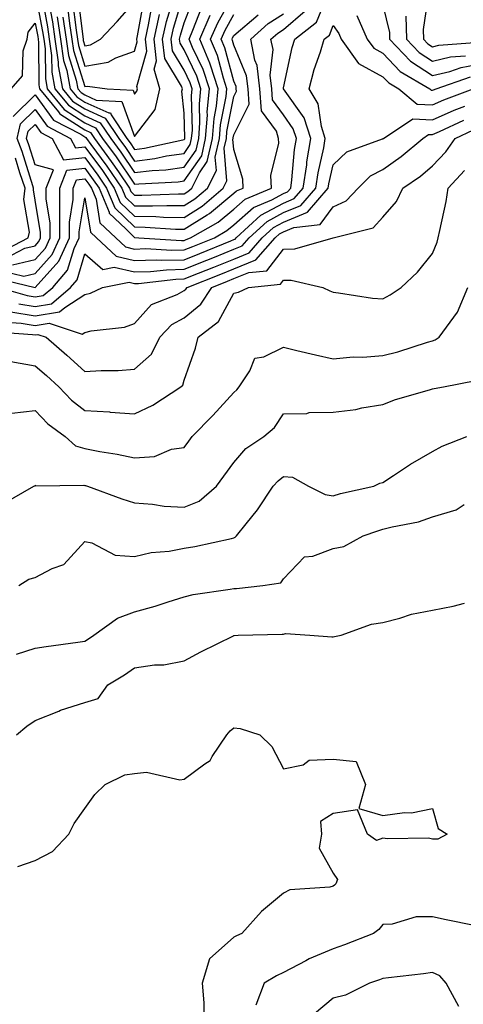
# Model space of a CAD drawing. Units: inches. Extents: x 1042403 to 1043768, y 7202858 to 7205498.
# Drawn here: x 1043535 to 1043624, y 7204858 to 7205056 of the extents above; entities that cross this region are included whole.
import ezdxf

# ---------------------------------------------------------------- set-up
doc = ezdxf.new("R2010")
doc.units = ezdxf.units.IN
doc.header["$MEASUREMENT"] = 0
doc.layers.add('Contour_10427202', color=7, linetype='Continuous', true_color=0xa48bef)

msp = doc.modelspace()

# ---------------------------------------------------------------- linework, layer by layer
at = {"layer": 'Contour_10427202'}
for points in [[(1043530.71, 7205001.92, 2933), (1043536.41, 7205000.28, 2933), (1043538.05, 7205000.01, 2933), (1043539.69, 7205000.28, 2933), (1043541.6, 7205001.92, 2933), (1043544.57, 7205005.4, 2933), (1043545.88, 7205009.75, 2933), (1043546.88, 7205011.92, 2933), (1043546.88, 7205013.09, 2933), (1043548.05, 7205019.99, 2933), (1043549.2, 7205013.07, 2933), (1043550.39, 7205011.92, 2933), (1043554.36, 7205008.23, 2933), (1043558.05, 7205007.35, 2933), (1043562.5, 7205007.47, 2933), (1043563.54, 7205007.41, 2933), (1043568.05, 7205007.51, 2933), (1043571.19, 7205008.78, 2933), (1043577.46, 7205011.33, 2933), (1043578.05, 7205011.57, 2933), (1043578.3, 7205011.67, 2933), (1043578.52, 7205011.92, 2933), (1043583.5, 7205016.47, 2933), (1043588.05, 7205018.91, 2933), (1043590.18, 7205019.79, 2933), (1043592, 7205021.92, 2933), (1043592.7, 7205026.57, 2933), (1043592.76, 7205027.21, 2933), (1043593.56, 7205031.92, 2933), (1043592.19, 7205036.06, 2933), (1043588.05, 7205041.88, 2933), (1043588.03, 7205041.9, 2933), (1043588.03, 7205041.92, 2933), (1043588.03, 7205041.94, 2933), (1043588.05, 7205042.12, 2933), (1043589.79, 7205050.18, 2933), (1043590.32, 7205051.92, 2933), (1043594.67, 7205055.3, 2933), (1043596.86, 7205060.73, 2933)], [(1043533.62, 7205036.35, 2938), (1043538.05, 7205040.67, 2938), (1043541.74, 7205035.61, 2938), (1043547.23, 7205032.74, 2938), (1043548.05, 7205032.21, 2938), (1043548.25, 7205032.12, 2938), (1043548.38, 7205031.92, 2938), (1043549.26, 7205030.71, 2938), (1043552.46, 7205026.33, 2938), (1043555.49, 7205021.92, 2938), (1043556.25, 7205020.12, 2938), (1043558.05, 7205018.37, 2938), (1043561.64, 7205018.33, 2938), (1043564.57, 7205018.44, 2938), (1043568.05, 7205018.4, 2938), (1043570.22, 7205019.75, 2938), (1043572.76, 7205021.92, 2938), (1043574.53, 7205025.44, 2938), (1043574.3, 7205028.17, 2938), (1043575.14, 7205031.92, 2938), (1043575.35, 7205034.62, 2938), (1043576.51, 7205040.38, 2938), (1043576.66, 7205041.92, 2938), (1043575.96, 7205044.01, 2938), (1043574.73, 7205048.6, 2938), (1043573.36, 7205051.92, 2938), (1043574.79, 7205055.18, 2938), (1043578.05, 7205061.04, 2938)], [(1043538.05, 7205061.33, 2940), (1043539.53, 7205053.4, 2940), (1043539.77, 7205051.92, 2940), (1043540.04, 7205049.93, 2940), (1043540.1, 7205043.97, 2940), (1043540.49, 7205041.92, 2940), (1043543.87, 7205037.74, 2940), (1043548.05, 7205035.03, 2940), (1043550.2, 7205034.07, 2940), (1043551.62, 7205031.92, 2940), (1043554.32, 7205028.19, 2940), (1043558.05, 7205022.68, 2940), (1043558.93, 7205022.8, 2940), (1043566.8, 7205023.17, 2940), (1043568.05, 7205023.35, 2940), (1043571.57, 7205028.4, 2940), (1043572.35, 7205031.92, 2940), (1043572.72, 7205036.59, 2940), (1043572.7, 7205037.27, 2940), (1043573.17, 7205041.92, 2940), (1043571.88, 7205045.75, 2940), (1043569.75, 7205050.22, 2940), (1043569.05, 7205051.92, 2940), (1043569.81, 7205053.68, 2940), (1043571.62, 7205058.35, 2940)], [(1043539.36, 7205060.61, 2941), (1043540.53, 7205054.4, 2941), (1043540.9, 7205051.92, 2941), (1043541.37, 7205048.6, 2941), (1043541.39, 7205045.26, 2941), (1043542.03, 7205041.92, 2941), (1043544.73, 7205038.6, 2941), (1043548.05, 7205036.43, 2941), (1043551.16, 7205035.03, 2941), (1043553.25, 7205031.92, 2941), (1043555.28, 7205029.15, 2941), (1043558.05, 7205025.03, 2941), (1043561.59, 7205025.46, 2941), (1043564.38, 7205025.59, 2941), (1043568.05, 7205026.14, 2941), (1043570.43, 7205029.54, 2941), (1043570.96, 7205031.92, 2941), (1043571.19, 7205035.06, 2941), (1043571.1, 7205038.87, 2941), (1043571.41, 7205041.92, 2941), (1043570.57, 7205044.44, 2941), (1043568.05, 7205049.73, 2941), (1043567.21, 7205051.08, 2941), (1043567.13, 7205051.92, 2941), (1043567.29, 7205052.68, 2941), (1043568.05, 7205055.18, 2941), (1043569.92, 7205060.05, 2941)], [(1043540.8, 7205059.17, 2942), (1043541.51, 7205055.38, 2942), (1043542.01, 7205051.92, 2942), (1043542.68, 7205047.29, 2942), (1043542.68, 7205046.55, 2942), (1043543.58, 7205041.92, 2942), (1043545.57, 7205039.44, 2942), (1043548.05, 7205037.84, 2942), (1043552.13, 7205036, 2942), (1043554.87, 7205031.92, 2942), (1043556.21, 7205030.08, 2942), (1043558.05, 7205027.35, 2942), (1043562.11, 7205027.86, 2942), (1043564.51, 7205028.38, 2942), (1043568.05, 7205028.91, 2942), (1043569.28, 7205030.69, 2942), (1043569.55, 7205031.92, 2942), (1043569.69, 7205033.56, 2942), (1043569.51, 7205040.46, 2942), (1043569.65, 7205041.92, 2942), (1043569.26, 7205043.13, 2942), (1043568.05, 7205045.65, 2942), (1043565.67, 7205049.54, 2942), (1043565.41, 7205051.92, 2942), (1043565.88, 7205054.09, 2942), (1043568.05, 7205061.26, 2942)], [(1043542.48, 7205056.35, 2943), (1043543.15, 7205051.92, 2943), (1043543.75, 7205047.62, 2943), (1043544.42, 7205045.55, 2943), (1043545.12, 7205041.92, 2943), (1043546.43, 7205040.3, 2943), (1043548.05, 7205039.24, 2943), (1043552.91, 7205037.06, 2943), (1043553.19, 7205037.06, 2943), (1043553.32, 7205036.65, 2943), (1043556.51, 7205031.92, 2943), (1043557.15, 7205031.02, 2943), (1043558.05, 7205029.69, 2943), (1043560.04, 7205029.93, 2943), (1043567.78, 7205031.65, 2943), (1043568.05, 7205031.69, 2943), (1043568.15, 7205031.82, 2943), (1043568.17, 7205031.92, 2943), (1043568.19, 7205032.06, 2943), (1043568.05, 7205037, 2943), (1043567.56, 7205041.43, 2943), (1043567.68, 7205041.92, 2943), (1043567.52, 7205042.45, 2943), (1043564.12, 7205047.99, 2943), (1043563.69, 7205051.92, 2943), (1043564.5, 7205055.47, 2943), (1043565.73, 7205059.6, 2943)], [(1043545.59, 7205059.46, 2946), (1043546.29, 7205053.68, 2946), (1043546.55, 7205051.92, 2946), (1043546.74, 7205050.61, 2946), (1043548.05, 7205046.45, 2946), (1043552.74, 7205047.23, 2946), (1043554.26, 7205048.13, 2946), (1043558.05, 7205049.46, 2946), (1043558.6, 7205051.37, 2946), (1043558.54, 7205051.92, 2946), (1043558.67, 7205052.55, 2946), (1043559.98, 7205059.99, 2946)], [(1043546.64, 7205060.51, 2947), (1043547.62, 7205052.35, 2947), (1043547.68, 7205051.92, 2947), (1043547.72, 7205051.59, 2947), (1043548.05, 7205050.57, 2947), (1043549.22, 7205050.75, 2947), (1043551.21, 7205051.92, 2947), (1043554.53, 7205055.44, 2947), (1043558.05, 7205059.4, 2947)], [(1043617.25, 7205061.12, 2936), (1043616.16, 7205053.81, 2936), (1043616.21, 7205051.92, 2936), (1043617.11, 7205050.98, 2936), (1043618.05, 7205050.36, 2936), (1043619.3, 7205050.67, 2936), (1043627.44, 7205051.31, 2936)], [(1043529.96, 7205003.83, 2934), (1043538.05, 7205001.92, 2934), (1043542.78, 7205007.19, 2934), (1043544.94, 7205011.92, 2934), (1043544.94, 7205015.03, 2934), (1043545.73, 7205019.6, 2934), (1043545.73, 7205021.92, 2934), (1043546.37, 7205023.6, 2934), (1043548.05, 7205023.76, 2934), (1043548.83, 7205022.7, 2934), (1043549.36, 7205021.92, 2934), (1043550.3, 7205019.67, 2934), (1043551.08, 7205014.95, 2934), (1043554.28, 7205011.92, 2934), (1043556.23, 7205010.1, 2934), (1043558.05, 7205009.65, 2934), (1043560.24, 7205009.73, 2934), (1043565.53, 7205009.4, 2934), (1043568.05, 7205009.46, 2934), (1043569.81, 7205010.16, 2934), (1043574.12, 7205011.92, 2934), (1043576.62, 7205013.35, 2934), (1043578.05, 7205014.54, 2934), (1043581.98, 7205017.99, 2934), (1043585.71, 7205019.58, 2934), (1043588.05, 7205020.83, 2934), (1043588.81, 7205021.16, 2934), (1043589.48, 7205021.92, 2934), (1043589.73, 7205023.6, 2934), (1043590.28, 7205029.69, 2934), (1043590.65, 7205031.92, 2934), (1043590, 7205033.87, 2934), (1043588.05, 7205036.63, 2934), (1043585.82, 7205039.69, 2934), (1043585.67, 7205041.92, 2934), (1043585.34, 7205044.63, 2934), (1043585.94, 7205049.81, 2934), (1043585.51, 7205051.92, 2934), (1043586.88, 7205053.09, 2934), (1043588.05, 7205053.85, 2934), (1043592.41, 7205057.56, 2934)], [(1043544.55, 7205058.42, 2945), (1043544.96, 7205055.01, 2945), (1043545.41, 7205051.92, 2945), (1043545.75, 7205049.62, 2945), (1043548.05, 7205042.35, 2945), (1043548.58, 7205042.45, 2945), (1043552.54, 7205041.92, 2945), (1043557.76, 7205041.63, 2945), (1043558.05, 7205040.81, 2945), (1043558.54, 7205041.43, 2945), (1043558.64, 7205041.92, 2945), (1043558.5, 7205042.37, 2945), (1043560.53, 7205049.44, 2945), (1043560.26, 7205051.92, 2945), (1043560.88, 7205054.75, 2945), (1043561.53, 7205058.44, 2945)], [(1043608.05, 7205058.7, 2934), (1043609.34, 7205053.21, 2934), (1043609.38, 7205051.92, 2934), (1043613.62, 7205047.49, 2934), (1043618.05, 7205044.56, 2934), (1043621.53, 7205045.4, 2934), (1043623.81, 7205046.16, 2934), (1043628.05, 7205046.96, 2934)], [(1043531.37, 7205005.24, 2935), (1043535.78, 7205004.19, 2935), (1043538.05, 7205004.71, 2935), (1043541.45, 7205008.52, 2935), (1043543.01, 7205011.92, 2935), (1043543.01, 7205016.88, 2935), (1043542.99, 7205016.98, 2935), (1043542.99, 7205021.92, 2935), (1043544.42, 7205025.55, 2935), (1043548.05, 7205025.9, 2935), (1043549.73, 7205023.6, 2935), (1043550.9, 7205021.92, 2935), (1043552.93, 7205017.04, 2935), (1043552.97, 7205016.84, 2935), (1043556.27, 7205013.7, 2935), (1043558.05, 7205011.98, 2935), (1043558.11, 7205011.98, 2935), (1043558.89, 7205011.92, 2935), (1043567.5, 7205011.37, 2935), (1043568.05, 7205011.39, 2935), (1043568.42, 7205011.55, 2935), (1043569.34, 7205011.92, 2935), (1043574.89, 7205015.08, 2935), (1043578.05, 7205017.7, 2935), (1043580.3, 7205019.67, 2935), (1043585.59, 7205021.92, 2935), (1043585.51, 7205024.46, 2935), (1043587.09, 7205030.96, 2935), (1043587.03, 7205031.92, 2935), (1043586.6, 7205033.37, 2935), (1043583.6, 7205037.47, 2935), (1043583.28, 7205041.92, 2935), (1043582.74, 7205046.61, 2935), (1043582.29, 7205047.68, 2935), (1043581.43, 7205051.92, 2935), (1043584.96, 7205055.01, 2935), (1043588.05, 7205056.96, 2935)], [(1043532.15, 7205007.82, 2937), (1043535.96, 7205009.83, 2937), (1043538.05, 7205010.32, 2937), (1043538.81, 7205011.16, 2937), (1043539.14, 7205011.92, 2937), (1043539.14, 7205013.01, 2937), (1043538.05, 7205019.5, 2937), (1043537.7, 7205021.57, 2937), (1043537.74, 7205021.92, 2937), (1043537.58, 7205022.39, 2937), (1043535.41, 7205029.28, 2937), (1043534.44, 7205031.92, 2937), (1043535.12, 7205034.85, 2937), (1043538.05, 7205037.7, 2937), (1043540.49, 7205034.36, 2937), (1043545.14, 7205031.92, 2937), (1043546.16, 7205030.03, 2937), (1043548.05, 7205030.22, 2937), (1043551.57, 7205025.44, 2937), (1043553.95, 7205021.92, 2937), (1043555.16, 7205019.03, 2937), (1043558.05, 7205016.24, 2937), (1043562.31, 7205016.18, 2937), (1043563.89, 7205016.08, 2937), (1043568.05, 7205016.02, 2937), (1043571.68, 7205018.29, 2937), (1043575.92, 7205021.92, 2937), (1043576.62, 7205023.35, 2937), (1043576.1, 7205029.97, 2937), (1043576.53, 7205031.92, 2937), (1043576.64, 7205033.33, 2937), (1043578.05, 7205040.34, 2937), (1043578.58, 7205041.39, 2937), (1043578.54, 7205041.92, 2937), (1043578.48, 7205042.35, 2937), (1043578.05, 7205043.42, 2937), (1043576.25, 7205050.12, 2937), (1043575.51, 7205051.92, 2937), (1043576.29, 7205053.68, 2937), (1043578.05, 7205056.84, 2937)], [(1043533.23, 7205041.92, 2939), (1043535.49, 7205044.48, 2939), (1043535.65, 7205049.52, 2939), (1043536.45, 7205051.92, 2939), (1043536.66, 7205053.31, 2939), (1043538.05, 7205055.12, 2939), (1043538.56, 7205052.43, 2939), (1043538.64, 7205051.92, 2939), (1043538.73, 7205051.24, 2939), (1043538.81, 7205042.68, 2939), (1043538.95, 7205041.92, 2939), (1043542.72, 7205037.25, 2939), (1043542.99, 7205036.86, 2939), (1043543.21, 7205036.76, 2939), (1043548.05, 7205033.62, 2939), (1043549.22, 7205033.09, 2939), (1043550, 7205031.92, 2939), (1043553.38, 7205027.25, 2939), (1043554.79, 7205025.18, 2939), (1043557.01, 7205021.92, 2939), (1043557.33, 7205021.2, 2939), (1043558.05, 7205020.49, 2939), (1043559.5, 7205020.47, 2939), (1043566.92, 7205020.79, 2939), (1043568.05, 7205020.77, 2939), (1043568.75, 7205021.22, 2939), (1043569.57, 7205021.92, 2939), (1043571.14, 7205025.01, 2939), (1043572.7, 7205027.27, 2939), (1043573.73, 7205031.92, 2939), (1043574.05, 7205035.92, 2939), (1043574.55, 7205038.42, 2939), (1043574.91, 7205041.92, 2939), (1043573.32, 7205046.65, 2939), (1043573.21, 7205047.08, 2939), (1043571.19, 7205051.92, 2939), (1043573.28, 7205056.69, 2939)], [(1043533.5, 7205006.47, 2936), (1043538.05, 7205007.53, 2936), (1043540.12, 7205009.85, 2936), (1043541.08, 7205011.92, 2936), (1043541.08, 7205014.95, 2936), (1043540.28, 7205019.69, 2936), (1043540.28, 7205021.92, 2936), (1043541.72, 7205025.59, 2936), (1043538.05, 7205026.57, 2936), (1043536.78, 7205030.65, 2936), (1043536.29, 7205031.92, 2936), (1043536.62, 7205033.35, 2936), (1043538.05, 7205034.71, 2936), (1043539.22, 7205033.09, 2936), (1043541.49, 7205031.92, 2936), (1043543.75, 7205027.62, 2936), (1043548.05, 7205028.05, 2936), (1043550.65, 7205024.52, 2936), (1043552.42, 7205021.92, 2936), (1043554.09, 7205017.96, 2936), (1043558.05, 7205014.11, 2936), (1043560.2, 7205014.07, 2936), (1043566.29, 7205013.68, 2936), (1043568.05, 7205013.66, 2936), (1043572.64, 7205016.51, 2936), (1043573.17, 7205016.8, 2936), (1043578.05, 7205020.88, 2936), (1043578.6, 7205021.37, 2936), (1043579.91, 7205021.92, 2936), (1043579.87, 7205023.74, 2936), (1043578.05, 7205029.67, 2936), (1043577.87, 7205031.74, 2936), (1043577.91, 7205031.92, 2936), (1043577.93, 7205032.04, 2936), (1043578.05, 7205032.64, 2936), (1043581.14, 7205038.83, 2936), (1043580.92, 7205041.92, 2936), (1043580.61, 7205044.48, 2936), (1043578.05, 7205050.67, 2936), (1043577.78, 7205051.65, 2936), (1043577.68, 7205051.92, 2936), (1043577.8, 7205052.17, 2936), (1043578.05, 7205052.64, 2936), (1043582.91, 7205056.78, 2936)], [(1043543.64, 7205056.33, 2944), (1043544.28, 7205051.92, 2944), (1043544.75, 7205048.62, 2944), (1043546.33, 7205043.64, 2944), (1043546.66, 7205041.92, 2944), (1043547.29, 7205041.16, 2944), (1043548.05, 7205040.67, 2944), (1043550.34, 7205039.63, 2944), (1043555.47, 7205039.34, 2944), (1043558.05, 7205032.29, 2944), (1043562.21, 7205037.76, 2944), (1043563.15, 7205041.92, 2944), (1043562, 7205045.87, 2944), (1043562.46, 7205047.51, 2944), (1043561.98, 7205051.92, 2944), (1043563.09, 7205056.88, 2944)], [(1043602.78, 7205056.65, 2933), (1043604.85, 7205051.92, 2933), (1043606.19, 7205050.06, 2933), (1043608.05, 7205049.05, 2933), (1043611.51, 7205045.38, 2933), (1043617.46, 7205041.92, 2933), (1043617.78, 7205041.65, 2933), (1043618.05, 7205041.65, 2933), (1043618.25, 7205041.72, 2933), (1043618.75, 7205041.92, 2933), (1043625.69, 7205044.28, 2933)], [(1043612.64, 7205056.51, 2935), (1043612.8, 7205051.92, 2935), (1043615.35, 7205049.22, 2935), (1043618.05, 7205047.47, 2935), (1043621.64, 7205048.33, 2935), (1043624.69, 7205048.56, 2935)], [(1043534.77, 7204998.64, 2932), (1043538.05, 7204998.11, 2932), (1043541.33, 7204998.64, 2932), (1043545.18, 7205001.92, 2932), (1043546.49, 7205003.48, 2932), (1043548.05, 7205008.66, 2932), (1043551.68, 7205005.55, 2932), (1043553.97, 7205006, 2932), (1043558.05, 7205005.05, 2932), (1043561.25, 7205005.12, 2932), (1043564.48, 7205005.49, 2932), (1043568.05, 7205005.57, 2932), (1043572.58, 7205007.39, 2932), (1043574.16, 7205008.03, 2932), (1043578.05, 7205009.6, 2932), (1043579.69, 7205010.28, 2932), (1043581.14, 7205011.92, 2932), (1043584.75, 7205015.22, 2932), (1043588.05, 7205016.98, 2932), (1043591.53, 7205018.44, 2932), (1043594.53, 7205021.92, 2932), (1043594.98, 7205024.99, 2932), (1043596.14, 7205030.01, 2932), (1043596.45, 7205031.92, 2932), (1043595.67, 7205034.3, 2932), (1043595.02, 7205038.89, 2932), (1043593.21, 7205041.92, 2932), (1043594.22, 7205045.75, 2932), (1043595.47, 7205049.34, 2932), (1043596.25, 7205051.92, 2932), (1043597.27, 7205052.7, 2932), (1043598.05, 7205054.65, 2932), (1043599.14, 7205053.01, 2932), (1043599.63, 7205051.92, 2932), (1043603.15, 7205047.02, 2932), (1043608.05, 7205044.34, 2932), (1043609.22, 7205043.09, 2932), (1043611.25, 7205041.92, 2932), (1043614.94, 7205038.81, 2932), (1043618.05, 7205038.66, 2932), (1043620.32, 7205039.65, 2932), (1043626.21, 7205041.92, 2932)], [(1043533.13, 7204997, 2931), (1043538.05, 7204996.2, 2931), (1043542.97, 7204997, 2931), (1043543.99, 7204997.86, 2931), (1043548.05, 7205000.47, 2931), (1043549.2, 7205000.77, 2931), (1043551.6, 7205001.92, 2931), (1043557, 7205002.97, 2931), (1043558.05, 7205002.72, 2931), (1043558.87, 7205002.74, 2931), (1043566.37, 7205003.6, 2931), (1043568.05, 7205003.64, 2931), (1043570.9, 7205004.77, 2931), (1043573.99, 7205005.98, 2931), (1043578.05, 7205007.64, 2931), (1043581.1, 7205008.87, 2931), (1043583.75, 7205011.92, 2931), (1043586, 7205013.97, 2931), (1043588.05, 7205015.06, 2931), (1043592.89, 7205017.08, 2931), (1043597.05, 7205021.92, 2931), (1043597.19, 7205022.78, 2931), (1043598.05, 7205026.59, 2931), (1043600.75, 7205029.22, 2931), (1043607.93, 7205031.8, 2931), (1043608.05, 7205031.86, 2931), (1043608.09, 7205031.88, 2931), (1043608.13, 7205031.92, 2931), (1043614.1, 7205035.87, 2931), (1043618.05, 7205035.67, 2931), (1043622.39, 7205037.58, 2931), (1043624.55, 7205038.42, 2931)], [(1043531.16, 7204995.03, 2930), (1043535.22, 7204994.75, 2930), (1043538.05, 7204994.28, 2930), (1043540.88, 7204994.75, 2930), (1043547.48, 7204992.49, 2930), (1043548.05, 7204992.86, 2930), (1043549.32, 7204993.19, 2930), (1043556.02, 7204993.95, 2930), (1043558.05, 7204994.69, 2930), (1043561.49, 7204998.48, 2930), (1043566.66, 7205000.53, 2930), (1043568.05, 7205001.3, 2930), (1043568.4, 7205001.57, 2930), (1043568.62, 7205001.92, 2930), (1043575.39, 7205004.58, 2930), (1043578.05, 7205005.67, 2930), (1043582.48, 7205007.49, 2930), (1043586.39, 7205011.92, 2930), (1043587.25, 7205012.72, 2930), (1043588.05, 7205013.13, 2930), (1043590.14, 7205014.01, 2930), (1043595.39, 7205014.58, 2930), (1043598.05, 7205018.15, 2930), (1043600.63, 7205019.34, 2930), (1043603.07, 7205021.92, 2930), (1043605.57, 7205024.4, 2930), (1043608.05, 7205025.65, 2930), (1043611.72, 7205028.25, 2930), (1043616.06, 7205031.92, 2930), (1043617.25, 7205032.72, 2930), (1043618.05, 7205032.68, 2930), (1043619.42, 7205033.29, 2930), (1043624.36, 7205035.61, 2930)], [(1043529.16, 7204993.03, 2929), (1043537.5, 7204992.47, 2929), (1043538.05, 7204992.39, 2929), (1043538.6, 7204992.47, 2929), (1043540.24, 7204991.92, 2929), (1043544.42, 7204988.29, 2929), (1043548.05, 7204984.99, 2929), (1043551.31, 7204985.18, 2929), (1043554.73, 7204985.24, 2929), (1043558.05, 7204985.46, 2929), (1043561.45, 7204988.52, 2929), (1043563.17, 7204991.92, 2929), (1043565.53, 7204994.44, 2929), (1043568.05, 7204995.83, 2929), (1043571.39, 7204998.58, 2929), (1043573.58, 7205001.92, 2929), (1043576.78, 7205003.19, 2929), (1043578.05, 7205003.7, 2929), (1043581.06, 7205004.93, 2929), (1043584.69, 7205005.28, 2929), (1043588.05, 7205009.63, 2929), (1043590.3, 7205009.67, 2929), (1043598.03, 7205011.92, 2929), (1043598.05, 7205011.92, 2929), (1043606.06, 7205013.91, 2929), (1043608.05, 7205016.08, 2929), (1043610.75, 7205019.22, 2929), (1043612.03, 7205021.92, 2929), (1043615.63, 7205024.34, 2929), (1043618.05, 7205026.37, 2929), (1043620.73, 7205029.24, 2929), (1043622.6, 7205031.92, 2929), (1043626.31, 7205033.66, 2929)], [(1043531, 7205008.97, 2938), (1043536.62, 7205011.92, 2938), (1043536.9, 7205013.07, 2938), (1043535.78, 7205019.65, 2938), (1043536.04, 7205021.92, 2938), (1043534.98, 7205024.99, 2938), (1043534.07, 7205027.94, 2938)], [(1043533.17, 7204987.04, 2928), (1043538.05, 7204986.16, 2928), (1043540.32, 7204984.19, 2928), (1043542.8, 7204981.92, 2928), (1043545.35, 7204979.22, 2928), (1043548.05, 7204977.15, 2928), (1043552.99, 7204976.86, 2928), (1043553.15, 7204976.82, 2928), (1043558.05, 7204976.49, 2928), (1043561.76, 7204978.21, 2928), (1043567.35, 7204981.92, 2928), (1043567.74, 7204982.23, 2928), (1043568.05, 7204983.25, 2928), (1043570.3, 7204989.67, 2928), (1043570.86, 7204991.92, 2928), (1043574.92, 7204995.05, 2928), (1043578.05, 7205000.75, 2928), (1043578.99, 7205000.98, 2928), (1043580.98, 7205001.92, 2928), (1043587.41, 7205002.56, 2928), (1043588.05, 7205003.38, 2928), (1043589.55, 7205003.42, 2928), (1043595.96, 7205001.92, 2928), (1043597.37, 7205001.24, 2928), (1043598.05, 7205000.96, 2928), (1043599.12, 7205000.85, 2928), (1043605.92, 7204999.79, 2928), (1043608.05, 7204999.6, 2928), (1043609.53, 7205000.44, 2928), (1043611.74, 7205001.92, 2928), (1043614.98, 7205004.99, 2928), (1043618.05, 7205008.74, 2928), (1043618.95, 7205011.02, 2928), (1043619.2, 7205011.92, 2928), (1043619.48, 7205013.35, 2928), (1043620.75, 7205019.22, 2928), (1043621.21, 7205021.92, 2928), (1043624.48, 7205025.49, 2928)], [(1043533.34, 7204976.63, 2927), (1043538.05, 7204977.17, 2927), (1043540.61, 7204974.48, 2927), (1043544.07, 7204971.92, 2927), (1043546.17, 7204970.05, 2927), (1043548.05, 7204969.48, 2927), (1043551.08, 7204968.89, 2927), (1043554.53, 7204968.4, 2927), (1043558.05, 7204967.6, 2927), (1043562.07, 7204967.9, 2927), (1043565.49, 7204969.36, 2927), (1043568.05, 7204969.71, 2927), (1043568.97, 7204971, 2927), (1043569.65, 7204971.92, 2927), (1043573.81, 7204976.16, 2927), (1043578.05, 7204980.77, 2927), (1043578.67, 7204981.3, 2927), (1043579.12, 7204981.92, 2927), (1043581.25, 7204985.12, 2927), (1043582.25, 7204987.72, 2927), (1043584.1, 7204987.97, 2927), (1043588.05, 7204989.89, 2927), (1043590.71, 7204989.26, 2927), (1043594.5, 7204988.37, 2927), (1043598.05, 7204987.55, 2927), (1043602.03, 7204987.94, 2927), (1043604.03, 7204987.9, 2927), (1043608.05, 7204988.21, 2927), (1043611.02, 7204988.95, 2927), (1043617.03, 7204990.9, 2927), (1043618.05, 7204991.2, 2927), (1043618.58, 7204991.39, 2927), (1043619.38, 7204991.92, 2927), (1043623.05, 7204996.92, 2927), (1043623.07, 7204996.94, 2927), (1043625.16, 7205001.92, 2927)], [(1043531.6, 7204958.37, 2926), (1043537.78, 7204961.92, 2926), (1043537.95, 7204962.02, 2926), (1043538.05, 7204962.1, 2926), (1043538.15, 7204962.02, 2926), (1043547.84, 7204962.13, 2926), (1043548.05, 7204962.08, 2926), (1043548.17, 7204962.04, 2926), (1043548.6, 7204961.92, 2926), (1043555.51, 7204959.38, 2926), (1043558.05, 7204958.56, 2926), (1043561.64, 7204958.33, 2926), (1043564.03, 7204957.9, 2926), (1043568.05, 7204957.68, 2926), (1043571.04, 7204958.93, 2926), (1043574.57, 7204961.92, 2926), (1043576.04, 7204963.93, 2926), (1043578.05, 7204966.67, 2926), (1043580.45, 7204969.52, 2926), (1043584.05, 7204971.92, 2926), (1043586.21, 7204973.76, 2926), (1043588.05, 7204976.47, 2926), (1043592.7, 7204976.57, 2926), (1043593.23, 7204976.74, 2926), (1043598.05, 7204976.8, 2926), (1043602.6, 7204977.37, 2926), (1043603.83, 7204977.7, 2926), (1043608.05, 7204978.37, 2926), (1043610.61, 7204979.36, 2926), (1043617.42, 7204981.3, 2926), (1043618.05, 7204981.51, 2926), (1043618.38, 7204981.59, 2926), (1043620.22, 7204981.92, 2926), (1043626.78, 7204983.19, 2926)], [(1043534.73, 7204941.92, 2925), (1043536.78, 7204943.19, 2925), (1043538.05, 7204943.58, 2925), (1043541.49, 7204945.36, 2925), (1043543.79, 7204946.18, 2925), (1043548.05, 7204950.79, 2925), (1043549.44, 7204950.53, 2925), (1043554.16, 7204948.03, 2925), (1043558.05, 7204947.76, 2925), (1043561.39, 7204948.58, 2925), (1043565, 7204948.87, 2925), (1043568.05, 7204949.44, 2925), (1043570.16, 7204949.81, 2925), (1043577.56, 7204951.43, 2925), (1043578.05, 7204951.53, 2925), (1043578.32, 7204951.65, 2925), (1043578.56, 7204951.92, 2925), (1043580.49, 7204954.36, 2925), (1043582.78, 7204957.19, 2925), (1043585.94, 7204961.92, 2925), (1043586.94, 7204963.03, 2925), (1043588.05, 7204963.87, 2925), (1043589.87, 7204963.74, 2925), (1043593.09, 7204961.92, 2925), (1043596.39, 7204960.26, 2925), (1043598.05, 7204959.99, 2925), (1043599.53, 7204960.44, 2925), (1043606.21, 7204961.92, 2925), (1043607.44, 7204962.53, 2925), (1043608.05, 7204962.64, 2925), (1043610.2, 7204964.07, 2925), (1043613.58, 7204966.39, 2925), (1043618.05, 7204968.93, 2925), (1043619.98, 7204969.99, 2925), (1043624.91, 7204971.92, 2925)], [(1043534.28, 7204928.15, 2924), (1043538.05, 7204929.34, 2924), (1043540.28, 7204929.69, 2924), (1043546.64, 7204930.51, 2924), (1043548.05, 7204930.73, 2924), (1043548.77, 7204931.2, 2924), (1043549.83, 7204931.92, 2924), (1043554.63, 7204935.34, 2924), (1043558.05, 7204936.63, 2924), (1043562.21, 7204937.76, 2924), (1043564.81, 7204938.68, 2924), (1043568.05, 7204939.67, 2924), (1043569.85, 7204940.12, 2924), (1043577.33, 7204941.2, 2924), (1043578.05, 7204941.35, 2924), (1043578.6, 7204941.37, 2924), (1043583.89, 7204941.92, 2924), (1043587.48, 7204942.49, 2924), (1043588.05, 7204943.25, 2924), (1043592.29, 7204947.68, 2924), (1043593.97, 7204947.84, 2924), (1043598.05, 7204949.4, 2924), (1043600.16, 7204949.81, 2924), (1043604.09, 7204951.92, 2924), (1043607.01, 7204952.96, 2924), (1043608.05, 7204953.25, 2924), (1043609.89, 7204953.76, 2924), (1043615.22, 7204954.75, 2924), (1043618.05, 7204955.77, 2924), (1043622.8, 7204957.17, 2924), (1043624.38, 7204958.25, 2924)], [(1043534.28, 7204911.92, 2923), (1043536.35, 7204913.62, 2923), (1043538.05, 7204914.79, 2923), (1043542.78, 7204916.65, 2923), (1043543.15, 7204916.82, 2923), (1043548.05, 7204918.38, 2923), (1043550.75, 7204919.22, 2923), (1043552.68, 7204921.92, 2923), (1043556, 7204923.97, 2923), (1043558.05, 7204925.38, 2923), (1043562.09, 7204925.96, 2923), (1043563.97, 7204926, 2923), (1043568.05, 7204926.78, 2923), (1043571.37, 7204928.6, 2923), (1043577.97, 7204931.84, 2923), (1043578.05, 7204931.88, 2923), (1043578.09, 7204931.88, 2923), (1043578.91, 7204931.92, 2923), (1043587.8, 7204932.17, 2923), (1043588.05, 7204932.17, 2923), (1043588.42, 7204932.29, 2923), (1043593.32, 7204931.92, 2923), (1043597.74, 7204931.61, 2923), (1043598.05, 7204931.59, 2923), (1043598.32, 7204931.65, 2923), (1043599.61, 7204931.92, 2923), (1043605.78, 7204934.19, 2923), (1043608.05, 7204934.48, 2923), (1043611.47, 7204935.34, 2923), (1043613.77, 7204936.2, 2923), (1043618.05, 7204936.96, 2923), (1043622.21, 7204937.76, 2923), (1043624.5, 7204938.37, 2923)], [(1043534.57, 7204885.4, 2922), (1043538.05, 7204886.61, 2922), (1043541.55, 7204888.42, 2922), (1043544.85, 7204891.92, 2922), (1043545.9, 7204894.07, 2922), (1043548.05, 7204897.04, 2922), (1043550.08, 7204899.89, 2922), (1043552.11, 7204901.92, 2922), (1043556.1, 7204903.87, 2922), (1043558.05, 7204904.11, 2922), (1043560.49, 7204904.36, 2922), (1043567.17, 7204902.8, 2922), (1043568.05, 7204902.99, 2922), (1043572.21, 7204906.08, 2922), (1043573.25, 7204906.72, 2922), (1043573.67, 7204907.55, 2922), (1043576.6, 7204911.92, 2922), (1043577.31, 7204912.66, 2922), (1043578.05, 7204913.33, 2922), (1043579.32, 7204913.19, 2922), (1043583.25, 7204911.92, 2922), (1043585.69, 7204909.56, 2922), (1043588.05, 7204905.03, 2922), (1043592, 7204905.87, 2922), (1043593.21, 7204906.76, 2922), (1043598.05, 7204906.96, 2922), (1043602.66, 7204906.53, 2922), (1043604.55, 7204901.92, 2922), (1043603.21, 7204897.08, 2922), (1043608.05, 7204895.63, 2922), (1043612.37, 7204896.24, 2922), (1043613.81, 7204896.16, 2922), (1043618.05, 7204897.08, 2922), (1043619.2, 7204893.07, 2922), (1043621, 7204891.92, 2922), (1043619.09, 7204890.88, 2922), (1043618.05, 7204890.92, 2922), (1043617.19, 7204891.06, 2922), (1043608.99, 7204890.98, 2922), (1043608.05, 7204891.08, 2922), (1043606.76, 7204890.63, 2922), (1043604.96, 7204891.92, 2922), (1043602.93, 7204896.8, 2922), (1043598.05, 7204896.08, 2922), (1043595.51, 7204894.46, 2922), (1043595.71, 7204891.92, 2922), (1043595.22, 7204889.09, 2922), (1043598.05, 7204884.03, 2922), (1043598.91, 7204882.78, 2922), (1043598.56, 7204881.92, 2922), (1043598.32, 7204881.65, 2922), (1043598.05, 7204881.41, 2922), (1043597.35, 7204881.22, 2922), (1043589.3, 7204880.67, 2922), (1043588.05, 7204880.03, 2922), (1043583.62, 7204876.35, 2922), (1043579.65, 7204871.92, 2922), (1043578.56, 7204871.41, 2922), (1043578.05, 7204871.14, 2922), (1043573.13, 7204866.84, 2922), (1043571.68, 7204861.92, 2922), (1043572, 7204857.97, 2922), (1043572, 7204855.87, 2922)], [(1043626.43, 7204873.54, 2923), (1043620.76, 7204874.63, 2923), (1043618.05, 7204875.28, 2923), (1043614.73, 7204875.24, 2923), (1043609.89, 7204873.76, 2923), (1043608.05, 7204873.72, 2923), (1043607.25, 7204872.72, 2923), (1043606.16, 7204871.92, 2923), (1043600.34, 7204869.63, 2923), (1043598.05, 7204868.83, 2923), (1043593.19, 7204866.78, 2923), (1043592.54, 7204866.41, 2923), (1043588.05, 7204864.07, 2923), (1043586.6, 7204863.37, 2923), (1043584.12, 7204861.92, 2923), (1043582.46, 7204857.51, 2923)], [(1043623.34, 7204857.21, 2924), (1043620.78, 7204861.92, 2924), (1043619.5, 7204863.37, 2924), (1043618.05, 7204864.07, 2924), (1043616.19, 7204863.78, 2924), (1043609.14, 7204863.01, 2924), (1043608.05, 7204862.86, 2924), (1043607.37, 7204862.6, 2924), (1043605.35, 7204861.92, 2924), (1043600.49, 7204859.48, 2924), (1043598.05, 7204858.89, 2924), (1043594.26, 7204855.71, 2924)]]:
    msp.add_polyline3d(points, dxfattribs=at)

doc.saveas('drawing.dxf')
